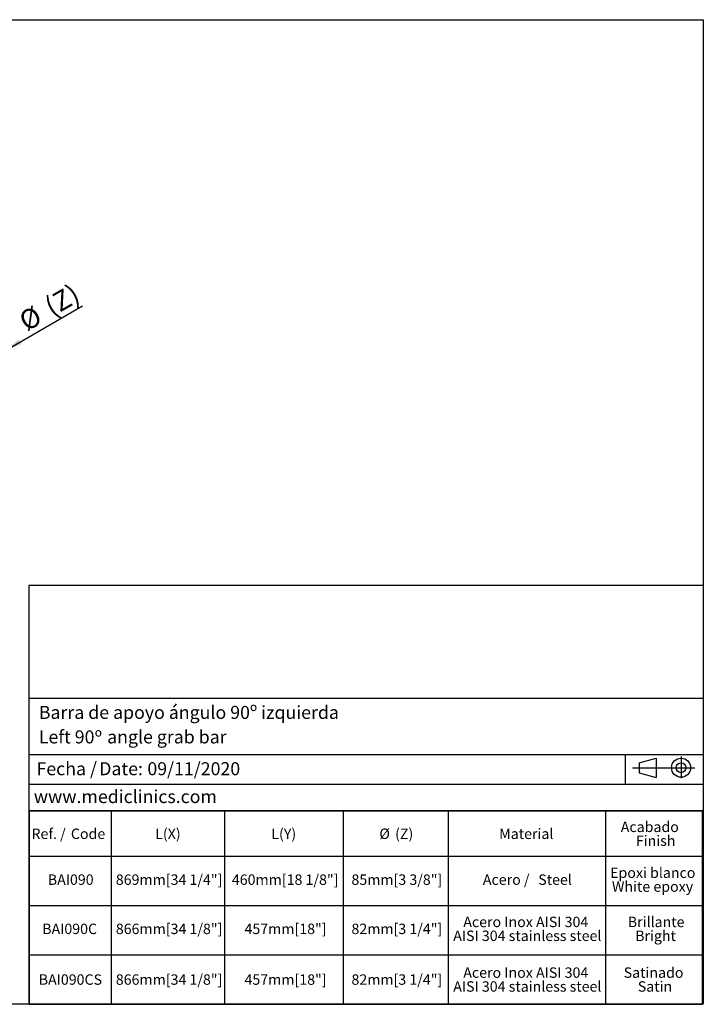
# Model space of a CAD drawing. Units: millimetres. Extents: x 5 to 1214, y -62 to 205.
# Drawn here: x 153 to 292, y 5 to 205 of the extents above; entities that cross this region are included whole.
import ezdxf

# ---------------------------------------------------------------- set-up
doc = ezdxf.new("R2010")
doc.units = ezdxf.units.MM
for name, color, linetype in [('CONTORNO', 179, 'Continuous'), ('FORMAT', 7, 'Continuous'), ('LOGO', 179, 'Continuous')]:
    doc.layers.add(name, color=color, linetype=linetype)
doc.styles.add('SLDTEXTSTYLE0', font='TXT', dxfattribs={"width": 0.7})
doc.styles.add('SLDTEXTSTYLE1', font='TXT', dxfattribs={"width": 0.75})
doc.styles.add('SLDTEXTSTYLE3', font='TXT', dxfattribs={"width": 0.605})
doc.dimstyles.new('SLDDIMSTYLE2', dxfattribs={"dimtxt": 3.96875, "dimasz": 3.439583, "dimexe": 0, "dimexo": 0.0625, "dimgap": 0.992188, "dimtad": 1, "dimdec": 0, "dimlfac": 7, "dimrnd": 1e-09, "dimzin": 12, "dimdsep": 46, "dimtxsty": 'SLDTEXTSTYLE1', "dimsah": 1, "dimcen": 0, "dimadec": 0, "dimazin": 3, "dimtfac": 1, "dimtmove": 0, "dimatfit": 3, "dimfxl": 0, "dimfrac": 2, "dimtolj": 1, "dimtzin": 12, "dimarcsym": 0})

# ---------------------------------------------------------------- blocks, each defined once
blk = doc.blocks.new('SW_NOTE_0_2')
at = {"layer": 'FORMAT', "color": 0, "char_height": 2.646, "attachment_point": 1, "style": 'SLDTEXTSTYLE3'}
for s, insert in [('Fecha /', (0, 3.41)), ('Date:', (12.75, 3.41)), ('09/11/2020', (22.54, 3.41))]:
    blk.add_mtext(s, dxfattribs=dict(at, insert=insert))
blk = doc.blocks.new('SW_NOTE_0_3')
at = {"layer": 'FORMAT', "color": 0, "attachment_point": 1}
for s, insert, char_height, style in [('Left 90', (0, 3.41), 2.646, 'SLDTEXTSTYLE3'), ('º', (11.37, 3.21), 2.65, 'SLDTEXTSTYLE0'), ('angle grab bar', (13.89, 3.41), 2.6458, 'SLDTEXTSTYLE3')]:
    blk.add_mtext(s, dxfattribs=dict(at, insert=insert, char_height=char_height, style=style))
blk = doc.blocks.new('SW_TABLEANNOTATION_0')
at = {"layer": 'FORMAT', "color": 0}
for p, q in [((0, 0), (0, -9.26)), ((0, 0), (16.68, 0)), ((0, 0), (0, -39.33)), ((136.88, 0), (0, 0)), ((16.68, 0), (16.68, -9.26)), ((16.68, 0), (39.71, 0)), ((39.71, 0), (39.71, -9.26)), ((39.71, 0), (63.85, 0)), ((63.85, 0), (63.85, -9.26)), ((63.85, 0), (85.21, 0)), ((85.21, 0), (85.21, -9.26)), ((85.21, 0), (117.15, 0)), ((117.15, 0), (117.15, -9.26)), ((117.15, 0), (136.88, 0)), ((136.88, 0), (136.88, -9.26)), ((136.88, -39.33), (136.88, 0)), ((0, -9.26), (0, -19.26)), ((0, -9.26), (16.68, -9.26)), ((16.68, -9.26), (16.68, -19.26)), ((16.68, -9.26), (39.71, -9.26)), ((39.71, -9.26), (39.71, -19.26)), ((39.71, -9.26), (63.85, -9.26)), ((63.85, -9.26), (63.85, -19.26)), ((63.85, -9.26), (85.21, -9.26)), ((85.21, -9.26), (85.21, -19.26)), ((85.21, -9.26), (117.15, -9.26)), ((117.15, -9.26), (117.15, -19.26)), ((117.15, -9.26), (136.88, -9.26)), ((136.88, -9.26), (136.88, -19.26)), ((0, -19.26), (0, -29.26)), ((0, -19.26), (16.68, -19.26)), ((16.68, -19.26), (16.68, -29.26)), ((16.68, -19.26), (39.71, -19.26)), ((39.71, -19.26), (39.71, -29.26)), ((39.71, -19.26), (63.85, -19.26)), ((63.85, -19.26), (63.85, -29.26)), ((63.85, -19.26), (85.21, -19.26)), ((85.21, -19.26), (85.21, -29.26)), ((85.21, -19.26), (117.15, -19.26)), ((117.15, -19.26), (117.15, -29.26)), ((117.15, -19.26), (136.88, -19.26)), ((136.88, -19.26), (136.88, -29.26)), ((0, -29.26), (0, -39.33)), ((0, -29.26), (16.68, -29.26)), ((16.68, -29.26), (16.68, -39.33)), ((16.68, -29.26), (39.71, -29.26)), ((39.71, -29.26), (39.71, -39.33)), ((39.71, -29.26), (63.85, -29.26)), ((63.85, -29.26), (63.85, -39.33)), ((63.85, -29.26), (85.21, -29.26)), ((85.21, -29.26), (85.21, -39.33)), ((85.21, -29.26), (117.15, -29.26)), ((117.15, -29.26), (117.15, -39.33)), ((117.15, -29.26), (136.88, -29.26)), ((136.88, -29.26), (136.88, -39.33)), ((0, -39.33), (16.68, -39.33)), ((0, -39.33), (136.88, -39.33)), ((16.68, -39.33), (39.71, -39.33)), ((39.71, -39.33), (63.85, -39.33)), ((63.85, -39.33), (85.21, -39.33)), ((85.21, -39.33), (117.15, -39.33)), ((117.15, -39.33), (136.88, -39.33))]:
    blk.add_line(p, q, dxfattribs=at)
at = {"layer": 'FORMAT', "color": 0, "attachment_point": 1, "style": 'SLDTEXTSTYLE1'}
for s, insert, char_height in [('Ref. /', (0.5, -3.62), 2.117), ('Code', (8.51, -3.62), 2.117), ('L(X)', (25.64, -3.62), 2.117), ('L(Y)', (49.25, -3.62), 2.117), ('%%c', (71.21, -3.62), 2.117), ('(Z)', (74.41, -3.62), 2.117), ('Material', (95.57, -3.62), 2.117), ('Acabado', (120.28, -2.21), 2.117), ('Finish', (123.35, -5.03), 2.117), ('Epoxi blanco', (118.12, -11.53), 2.1167), ('BAI090', (3.82, -12.94), 2.117), ('869mm[34 1/4"]', (17.64, -12.94), 2.1167), ('460mm[18 1/8"]', (41.23, -12.94), 2.1167), ('85mm[3 3/8"]', (65.54, -12.94), 2.1167), ('Acero /', (92.25, -12.94), 2.117), ('Steel', (103.51, -12.94), 2.117), ('White epoxy', (118.49, -14.35), 2.1167), ('Acero Inox AISI 304', (88.27, -21.53), 2.1167), ('Brillante', (121.71, -21.53), 2.117), ('BAI090C', (2.68, -22.94), 2.117), ('866mm[34 1/8"]', (17.64, -22.94), 2.1167), ('457mm[18"]', (43.8, -22.94), 2.117), ('82mm[3 1/4"]', (65.54, -22.94), 2.1167), ('AISI 304 stainless steel', (86.23, -24.35), 2.1167), ('Bright', (123.21, -24.35), 2.117), ('Acero Inox AISI 304', (88.27, -31.83), 2.1167), ('Satinado', (120.87, -31.83), 2.117), ('BAI090CS', (1.97, -33.24), 2.117), ('866mm[34 1/8"]', (17.64, -33.24), 2.1167), ('457mm[18"]', (43.8, -33.24), 2.117), ('82mm[3 1/4"]', (65.54, -33.24), 2.1167), ('AISI 304 stainless steel', (86.23, -34.65), 2.1167), ('Satin', (123.74, -34.65), 2.117)]:
    blk.add_mtext(s, dxfattribs=dict(at, insert=insert, char_height=char_height))
blk = doc.blocks.new('_D_3')
at = {"layer": 'FORMAT'}
for p, q in [((150.15, 137.81), (165.79, 146.84)), ((150.15, 137.81), (140, 131.95)), ((140, 131.95), (134.27, 128.65))]:
    blk.add_line(p, q, dxfattribs=at)
for points in [[(150.15, 137.81), (153.39, 139.07), (152.86, 139.99)], [(140, 131.95), (136.76, 130.69), (137.29, 129.78)]]:
    blk.add_solid(points, dxfattribs=at)
at = {"layer": 'FORMAT', "char_height": 3.969, "attachment_point": 1, "rotation": 30, "style": 'SLDTEXTSTYLE1'}
for s, insert in [('(Z)', (157.66, 148)), ('%%c', (152.48, 145.01))]:
    blk.add_mtext(s, dxfattribs=dict(at, insert=insert))

msp = doc.modelspace()

# ---------------------------------------------------------------- linework, layer by layer
at = {"layer": 'CONTORNO'}
for p, q in [((155.09, 67.12), (292, 67.12)), ((155.09, 55.69), (292, 55.69))]:
    msp.add_line(p, q, dxfattribs=at)
at = {"layer": 'FORMAT'}
for p, q in [((5, 205), (292, 205)), ((292, 205), (292, 5)), ((276.1, 55.69), (276.1, 49.59)), ((278.97, 53.98), (282.39, 54.91)), ((282.39, 54.91), (282.39, 51.03)), ((287.48, 55.27), (287.48, 50.86)), ((277.59, 52.97), (290.29, 52.97)), ((278.97, 53.98), (278.97, 51.97)), ((278.97, 51.97), (282.39, 51.03)), ((292, 49.59), (154.99, 49.59)), ((5, 5), (292, 5))]:
    msp.add_line(p, q, dxfattribs=at)
for radius in [1.94, 1.01]:
    msp.add_circle((287.48, 53), radius, dxfattribs=at)
at = {"layer": 'LOGO'}
for p, q in [((154.99, 5), (154.99, 90.1)), ((154.99, 90.1), (292, 90.1))]:
    msp.add_line(p, q, dxfattribs=at)

# ---------------------------------------------------------------- block references
at = {"layer": 'FORMAT'}
for name, p in [('SW_NOTE_0_3', (156.93, 57.17)), ('SW_NOTE_0_2', (156.46, 50.71)), ('SW_TABLEANNOTATION_0', (154.94, 44.25))]:
    msp.add_blockref(name, p, dxfattribs=at)

# ---------------------------------------------------------------- texts
at = {"layer": 'FORMAT', "char_height": 2.6458, "attachment_point": 1}
for s, insert, style in [('Barra de apoyo ángulo 90º izquierda', (156.93, 65.56), 'SLDTEXTSTYLE3'), ('www.mediclinics.com', (155.91, 48.46), 'SLDTEXTSTYLE0')]:
    msp.add_mtext(s, dxfattribs=dict(at, insert=insert, style=style))

# ---------------------------------------------------------------- dimensions: what is measured, and where the dimension line sits
at = {"layer": 'FORMAT'}
dim = msp.add_diameter_dim_2p(p1=(150.15, 137.81), p2=(140, 131.95), text='%%c(Z)', dimstyle='SLDDIMSTYLE2', dxfattribs=at)
dim.commit()
dim.dimension.update_dxf_attribs({"geometry": '_D_3', "text_midpoint": (160.63, 143.87), "dimtype": 163})

doc.saveas('drawing.dxf')
